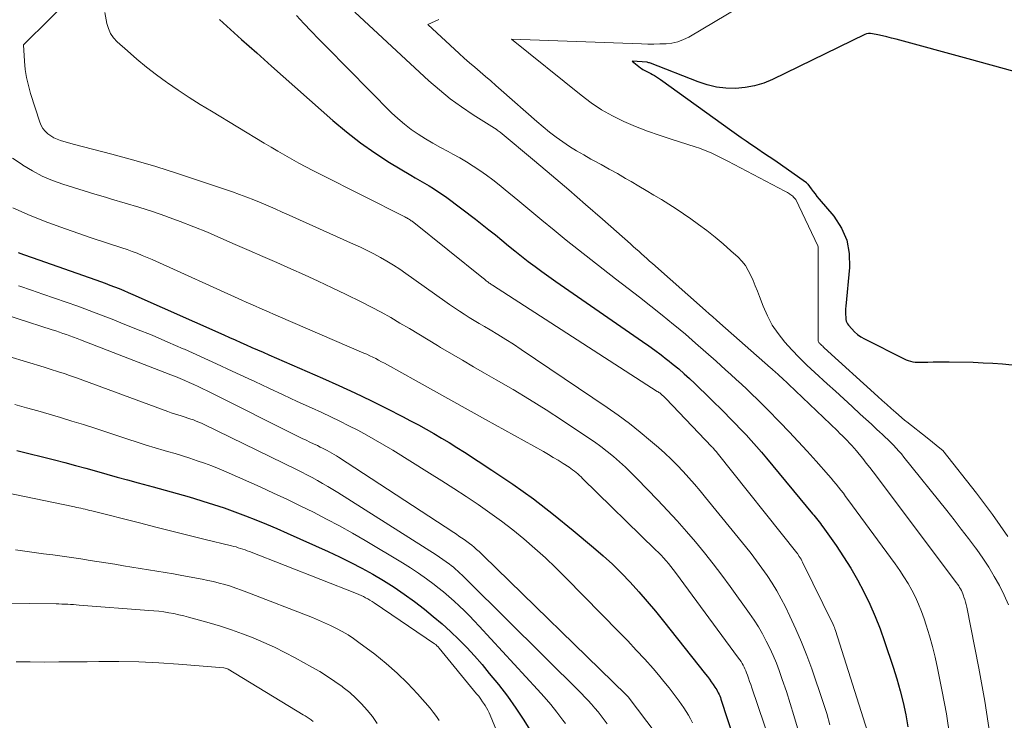
# Model space of a CAD drawing. Units: feet. Extents: x 1159172 to 1161672, y 7061370 to 7068870.
# Drawn here: x 1159455 to 1159537, y 7062675 to 7062734 of the extents above; entities that cross this region are included whole.
import ezdxf

# ---------------------------------------------------------------- set-up
doc = ezdxf.new("R2010")
doc.units = ezdxf.units.FT
doc.header["$MEASUREMENT"] = 0
doc.layers.add('Level 44', color=7, linetype='Continuous', lineweight=0)
doc.layers.add('Level 45', color=7, linetype='Continuous', lineweight=0)

msp = doc.modelspace()

# ---------------------------------------------------------------- linework, layer by layer
at = {"layer": 'Level 44', "color": 32, "linetype": 'Continuous', "lineweight": 30, "flags": 128}
for points, elevation in [([(1159471.32, 7062733.9), (1159471.93, 7062733.33), (1159472.55, 7062732.76), (1159473.18, 7062732.2), (1159473.81, 7062731.65), (1159474.44, 7062731.09), (1159475.07, 7062730.53), (1159475.69, 7062729.98), (1159480.82, 7062725.42), (1159481.95, 7062724.47), (1159483.12, 7062723.56), (1159484.33, 7062722.72), (1159485.57, 7062721.92), (1159487.34, 7062720.84), (1159487.72, 7062720.62), (1159488.1, 7062720.39), (1159488.48, 7062720.17), (1159488.87, 7062719.94), (1159489.25, 7062719.72), (1159489.62, 7062719.48), (1159489.99, 7062719.23), (1159490.35, 7062718.97), (1159492.77, 7062717.15), (1159493.33, 7062716.72), (1159493.88, 7062716.28), (1159494.43, 7062715.84), (1159494.98, 7062715.39), (1159495.52, 7062714.94), (1159496.07, 7062714.5), (1159496.62, 7062714.06), (1159497.18, 7062713.62), (1159497.75, 7062713.19), (1159498.32, 7062712.77), (1159498.9, 7062712.35), (1159499.48, 7062711.94), (1159506.76, 7062706.92), (1159507.28, 7062706.55), (1159507.79, 7062706.18), (1159508.3, 7062705.8), (1159508.8, 7062705.41), (1159508.85, 7062705.37), (1159509.32, 7062704.99), (1159509.78, 7062704.61), (1159510.23, 7062704.21), (1159510.68, 7062703.81), (1159511.12, 7062703.39), (1159511.55, 7062702.98), (1159511.99, 7062702.56), (1159512.42, 7062702.14), (1159513.61, 7062700.96), (1159514.07, 7062700.5), (1159514.52, 7062700.04), (1159514.97, 7062699.57), (1159515.42, 7062699.09), (1159515.86, 7062698.62), (1159516.29, 7062698.13), (1159516.71, 7062697.64), (1159517.13, 7062697.15), (1159521, 7062692.49), (1159521.11, 7062692.36), (1159521.22, 7062692.22), (1159521.33, 7062692.09), (1159521.44, 7062691.95), (1159521.54, 7062691.81), (1159521.65, 7062691.68), (1159521.75, 7062691.54), (1159521.85, 7062691.4), (1159522.96, 7062689.82), (1159523.59, 7062688.88), (1159524.19, 7062687.93), (1159524.75, 7062686.95), (1159525.28, 7062685.95), (1159525.78, 7062684.92), (1159526.23, 7062683.89), (1159526.65, 7062682.83), (1159527.03, 7062681.77), (1159527.73, 7062679.64), (1159528.04, 7062678.65), (1159528.32, 7062677.66), (1159528.57, 7062676.66), (1159528.8, 7062675.65), (1159528.98, 7062674.63)], 2250), ([(1159537.89, 7062729.54), (1159535.96, 7062730.06), (1159534.02, 7062730.59), (1159527.99, 7062732.23), (1159527.6, 7062732.33), (1159527.22, 7062732.43), (1159526.84, 7062732.52), (1159526.45, 7062732.61), (1159526.01, 7062732.7), (1159525.85, 7062732.72), (1159525.68, 7062732.72), (1159525.52, 7062732.68), (1159525.37, 7062732.62), (1159517.64, 7062728.86), (1159516.9, 7062728.56), (1159516.13, 7062728.32), (1159515.35, 7062728.18), (1159514.55, 7062728.11), (1159513.74, 7062728.14), (1159512.95, 7062728.23), (1159512.17, 7062728.41), (1159511.4, 7062728.66), (1159507.41, 7062730.23), (1159507.34, 7062730.26), (1159507.27, 7062730.27), (1159507.21, 7062730.29), (1159507.14, 7062730.3), (1159505.88, 7062730.4), (1159506.57, 7062729.84), (1159506.67, 7062729.77), (1159506.78, 7062729.7), (1159506.89, 7062729.64), (1159507, 7062729.58), (1159507.11, 7062729.53), (1159507.23, 7062729.47), (1159507.34, 7062729.41), (1159507.45, 7062729.36), (1159507.58, 7062729.29), (1159507.75, 7062729.19), (1159507.92, 7062729.08), (1159508.09, 7062728.98), (1159508.25, 7062728.86), (1159514.22, 7062724.57), (1159514.62, 7062724.29), (1159515.02, 7062724), (1159515.42, 7062723.72), (1159515.83, 7062723.45), (1159515.95, 7062723.36), (1159516.42, 7062723.05), (1159516.89, 7062722.73), (1159517.36, 7062722.41), (1159517.82, 7062722.09), (1159520.41, 7062720.3), (1159520.43, 7062720.28), (1159520.44, 7062720.27), (1159520.46, 7062720.25), (1159520.47, 7062720.24), (1159520.53, 7062720.16), (1159520.55, 7062720.15), (1159520.56, 7062720.13), (1159520.58, 7062720.11), (1159520.59, 7062720.09), (1159520.88, 7062719.69), (1159521.03, 7062719.48), (1159521.2, 7062719.27), (1159521.36, 7062719.06), (1159521.54, 7062718.85), (1159522.77, 7062717.4), (1159523.41, 7062716.42), (1159523.87, 7062715.39), (1159524.07, 7062714.28), (1159524.1, 7062713.12), (1159523.77, 7062709.87), (1159523.75, 7062709.64), (1159523.75, 7062709.41), (1159523.75, 7062709.18), (1159523.77, 7062708.95), (1159523.79, 7062708.77), (1159523.81, 7062708.63), (1159523.86, 7062708.5), (1159523.92, 7062708.38), (1159524, 7062708.27), (1159524.27, 7062707.97), (1159524.5, 7062707.72), (1159524.76, 7062707.5), (1159525.04, 7062707.31), (1159525.33, 7062707.14), (1159528.66, 7062705.47), (1159528.83, 7062705.39), (1159529.01, 7062705.32), (1159529.2, 7062705.27), (1159529.39, 7062705.22), (1159529.58, 7062705.19), (1159529.77, 7062705.17), (1159529.96, 7062705.17), (1159530.16, 7062705.17), (1159530.66, 7062705.19), (1159531.1, 7062705.21), (1159531.54, 7062705.22), (1159531.99, 7062705.22), (1159532.43, 7062705.22), (1159534.45, 7062705.17), (1159535.27, 7062705.14), (1159536.09, 7062705.1), (1159536.9, 7062705.04), (1159537.72, 7062704.96)], 2240), ([(1159454.45, 7062714.37), (1159454.69, 7062714.29), (1159454.92, 7062714.21), (1159455.16, 7062714.12), (1159455.39, 7062714.04), (1159455.63, 7062713.96), (1159460.98, 7062712.07), (1159461.37, 7062711.93), (1159461.76, 7062711.79), (1159462.15, 7062711.64), (1159462.53, 7062711.49), (1159462.92, 7062711.34), (1159463.3, 7062711.18), (1159463.68, 7062711.01), (1159464.06, 7062710.85), (1159471.68, 7062707.46), (1159472.15, 7062707.25), (1159472.63, 7062707.05), (1159473.1, 7062706.84), (1159473.57, 7062706.63), (1159474.04, 7062706.42), (1159474.51, 7062706.22), (1159474.98, 7062706.01), (1159475.46, 7062705.8), (1159479.96, 7062703.84), (1159481.32, 7062703.23), (1159482.67, 7062702.61), (1159484.01, 7062701.96), (1159485.34, 7062701.3), (1159486.66, 7062700.62), (1159487.32, 7062700.28), (1159487.98, 7062699.93), (1159488.63, 7062699.57), (1159489.28, 7062699.2), (1159489.93, 7062698.82), (1159490.57, 7062698.44), (1159491.2, 7062698.04), (1159491.83, 7062697.64), (1159494.14, 7062696.14), (1159495.9, 7062694.95), (1159497.62, 7062693.72), (1159499.3, 7062692.43), (1159500.95, 7062691.09), (1159502.65, 7062689.67), (1159503.45, 7062688.97), (1159504.23, 7062688.26), (1159504.99, 7062687.51), (1159505.73, 7062686.74), (1159506.44, 7062685.95), (1159507.14, 7062685.14), (1159507.83, 7062684.33), (1159508.5, 7062683.5), (1159512.02, 7062679.06), (1159512.19, 7062678.85), (1159512.35, 7062678.63), (1159512.51, 7062678.41), (1159512.67, 7062678.18), (1159512.82, 7062677.97), (1159512.9, 7062677.85), (1159512.97, 7062677.73), (1159513.04, 7062677.6), (1159513.1, 7062677.48), (1159513.16, 7062677.35), (1159513.22, 7062677.22), (1159513.27, 7062677.09), (1159513.31, 7062676.95), (1159516.16, 7062668.28)], 2260), ([(1159454.35, 7062697.78), (1159457.51, 7062696.99), (1159458.38, 7062696.77), (1159459.26, 7062696.54), (1159460.13, 7062696.3), (1159461.01, 7062696.06), (1159461.88, 7062695.81), (1159462.75, 7062695.56), (1159463.62, 7062695.32), (1159464.5, 7062695.08), (1159465.78, 7062694.73), (1159466.78, 7062694.45), (1159467.77, 7062694.17), (1159468.77, 7062693.89), (1159469.76, 7062693.59), (1159469.93, 7062693.54), (1159470.83, 7062693.26), (1159471.72, 7062692.97), (1159472.61, 7062692.65), (1159473.5, 7062692.32), (1159474.37, 7062691.97), (1159475.25, 7062691.61), (1159476.12, 7062691.24), (1159476.98, 7062690.86), (1159480.42, 7062689.31), (1159481.37, 7062688.87), (1159482.31, 7062688.41), (1159483.24, 7062687.93), (1159484.16, 7062687.43), (1159485.06, 7062686.9), (1159485.94, 7062686.34), (1159486.8, 7062685.75), (1159487.65, 7062685.13), (1159488.48, 7062684.49), (1159489.23, 7062683.89), (1159489.96, 7062683.27), (1159490.67, 7062682.62), (1159491.36, 7062681.96), (1159492.03, 7062681.27), (1159492.68, 7062680.57), (1159493.31, 7062679.85), (1159493.92, 7062679.11), (1159494.68, 7062678.17), (1159495.43, 7062677.2), (1159496.14, 7062676.21), (1159496.81, 7062675.19), (1159497.45, 7062674.15)], 2270)]:
    msp.add_lwpolyline(points, dxfattribs=dict(at, elevation=elevation))
at = {"layer": 'Level 45', "color": 32, "linetype": 'Continuous', "lineweight": 0, "flags": 128}
for points, elevation in [([(1159459.33, 7062736.14), (1159454.9, 7062731.76), (1159454.99, 7062730.39), (1159455.06, 7062729.7), (1159455.16, 7062729.03), (1159455.32, 7062728.36), (1159455.5, 7062727.7), (1159456.28, 7062725.29), (1159456.39, 7062725.02), (1159456.54, 7062724.76), (1159456.73, 7062724.53), (1159456.94, 7062724.32), (1159457.19, 7062724.14), (1159457.45, 7062723.98), (1159457.72, 7062723.86), (1159458, 7062723.75), (1159458.3, 7062723.67), (1159458.59, 7062723.58), (1159458.88, 7062723.5), (1159459.18, 7062723.42), (1159462.3, 7062722.6), (1159464.14, 7062722.09), (1159465.99, 7062721.56), (1159467.81, 7062720.98), (1159469.64, 7062720.38), (1159472.41, 7062719.44), (1159473.01, 7062719.22), (1159473.61, 7062719), (1159474.21, 7062718.77), (1159474.8, 7062718.53), (1159475.39, 7062718.28), (1159475.98, 7062718.02), (1159476.57, 7062717.76), (1159477.15, 7062717.5), (1159482.55, 7062715.08), (1159483.12, 7062714.82), (1159483.69, 7062714.54), (1159484.25, 7062714.25), (1159484.8, 7062713.95), (1159485.35, 7062713.63), (1159485.89, 7062713.3), (1159486.42, 7062712.96), (1159486.94, 7062712.6), (1159490.19, 7062710.29), (1159490.59, 7062710.01), (1159491, 7062709.73), (1159491.41, 7062709.46), (1159491.82, 7062709.19), (1159492.24, 7062708.93), (1159492.66, 7062708.67), (1159493.08, 7062708.42), (1159493.51, 7062708.17), (1159493.98, 7062707.89), (1159494.64, 7062707.49), (1159495.3, 7062707.09), (1159495.94, 7062706.68), (1159496.58, 7062706.25), (1159503.78, 7062701.39), (1159504.72, 7062700.73), (1159505.65, 7062700.05), (1159506.55, 7062699.33), (1159507.43, 7062698.6), (1159508.09, 7062698.03), (1159508.63, 7062697.55), (1159509.15, 7062697.06), (1159509.66, 7062696.55), (1159510.15, 7062696.02), (1159510.63, 7062695.49), (1159511.11, 7062694.95), (1159511.57, 7062694.4), (1159512.03, 7062693.84), (1159515.37, 7062689.75), (1159515.84, 7062689.15), (1159516.3, 7062688.55), (1159516.75, 7062687.93), (1159517.19, 7062687.31), (1159517.61, 7062686.67), (1159518.01, 7062686.03), (1159518.37, 7062685.36), (1159518.72, 7062684.69), (1159519.1, 7062683.9), (1159519.6, 7062682.82), (1159520.08, 7062681.72), (1159520.51, 7062680.61), (1159520.92, 7062679.48), (1159521.89, 7062676.66), (1159522.18, 7062675.74), (1159522.45, 7062674.81)], 2254), ([(1159516.97, 7062736.2), (1159510.63, 7062732.42), (1159510.17, 7062732.2), (1159509.71, 7062732.02), (1159509.22, 7062731.91), (1159508.72, 7062731.85), (1159508.21, 7062731.84), (1159507.7, 7062731.83), (1159507.19, 7062731.83), (1159506.67, 7062731.84), (1159495.77, 7062732.25), (1159501.61, 7062727.54), (1159502.46, 7062726.91), (1159503.33, 7062726.33), (1159504.25, 7062725.82), (1159505.2, 7062725.35), (1159506.17, 7062724.93), (1159507.16, 7062724.54), (1159508.15, 7062724.19), (1159509.16, 7062723.85), (1159511.17, 7062723.23), (1159511.53, 7062723.11), (1159511.87, 7062722.98), (1159512.22, 7062722.84), (1159512.56, 7062722.68), (1159512.89, 7062722.52), (1159513.23, 7062722.36), (1159513.56, 7062722.19), (1159513.89, 7062722.02), (1159518.68, 7062719.51), (1159518.78, 7062719.45), (1159518.88, 7062719.4), (1159518.97, 7062719.34), (1159519.07, 7062719.28), (1159519.09, 7062719.26), (1159519.17, 7062719.21), (1159519.25, 7062719.14), (1159519.33, 7062719.08), (1159519.41, 7062719.01), (1159519.6, 7062718.82), (1159521.43, 7062714.92), (1159521.46, 7062714.84), (1159521.46, 7062714.75), (1159521.46, 7062713.89), (1159521.46, 7062707.03), (1159521.46, 7062706.98), (1159521.47, 7062706.93), (1159521.49, 7062706.88), (1159521.52, 7062706.84), (1159521.55, 7062706.79), (1159521.58, 7062706.75), (1159521.62, 7062706.71), (1159521.66, 7062706.68), (1159521.71, 7062706.63), (1159521.78, 7062706.57), (1159521.84, 7062706.51), (1159521.91, 7062706.45), (1159521.97, 7062706.39), (1159526.46, 7062702.32), (1159526.83, 7062701.98), (1159527.21, 7062701.64), (1159527.58, 7062701.3), (1159527.96, 7062700.96), (1159528.7, 7062700.31), (1159528.81, 7062700.23), (1159528.89, 7062700.19), (1159530.58, 7062698.83), (1159531.8, 7062697.88), (1159531.9, 7062697.79), (1159534.71, 7062694.22), (1159536.06, 7062692.41), (1159537.36, 7062690.58)], 2242), ([(1159461.71, 7062734.47), (1159461.89, 7062733.56), (1159462.02, 7062733.13), (1159462.2, 7062732.72), (1159462.46, 7062732.36), (1159462.76, 7062732.03), (1159463.62, 7062731.25), (1159464.41, 7062730.56), (1159465.21, 7062729.89), (1159466.04, 7062729.26), (1159466.89, 7062728.64), (1159466.97, 7062728.59), (1159467.87, 7062727.97), (1159468.79, 7062727.36), (1159469.71, 7062726.77), (1159470.64, 7062726.2), (1159475.06, 7062723.54), (1159475.64, 7062723.19), (1159476.22, 7062722.85), (1159476.8, 7062722.52), (1159477.38, 7062722.19), (1159477.97, 7062721.86), (1159478.56, 7062721.54), (1159479.15, 7062721.23), (1159479.75, 7062720.93), (1159486.85, 7062717.35), (1159486.93, 7062717.31), (1159487.01, 7062717.27), (1159487.08, 7062717.23), (1159487.16, 7062717.18), (1159487.24, 7062717.13), (1159487.31, 7062717.08), (1159487.38, 7062717.03), (1159487.45, 7062716.98), (1159493.43, 7062712.2), (1159493.49, 7062712.15), (1159493.55, 7062712.11), (1159493.61, 7062712.05), (1159493.67, 7062712), (1159493.73, 7062711.95), (1159493.79, 7062711.9), (1159493.86, 7062711.86), (1159493.92, 7062711.81), (1159493.99, 7062711.76), (1159494.05, 7062711.71), (1159494.12, 7062711.67), (1159494.19, 7062711.63), (1159507.99, 7062702.73), (1159508.06, 7062702.69), (1159508.12, 7062702.64), (1159508.19, 7062702.6), (1159508.25, 7062702.55), (1159508.32, 7062702.5), (1159508.37, 7062702.45), (1159508.43, 7062702.4), (1159508.48, 7062702.35), (1159508.54, 7062702.3), (1159508.59, 7062702.24), (1159508.64, 7062702.19), (1159508.7, 7062702.14), (1159512.57, 7062698.09), (1159512.63, 7062698.03), (1159512.68, 7062697.97), (1159512.73, 7062697.91), (1159512.79, 7062697.85), (1159512.84, 7062697.79), (1159512.89, 7062697.73), (1159512.95, 7062697.67), (1159513, 7062697.6), (1159519.67, 7062689.22), (1159519.73, 7062689.15), (1159519.88, 7062688.91), (1159519.96, 7062688.8), (1159520.03, 7062688.68), (1159520.09, 7062688.55), (1159520.16, 7062688.43), (1159522.72, 7062683.2), (1159522.77, 7062683.08), (1159522.82, 7062682.96), (1159522.87, 7062682.83), (1159522.91, 7062682.71), (1159525.59, 7062674.24)], 2252), ([(1159477.76, 7062734.21), (1159478.39, 7062733.55), (1159479.01, 7062732.9), (1159479.64, 7062732.25), (1159480.28, 7062731.6), (1159485.74, 7062726.08), (1159486.26, 7062725.59), (1159486.81, 7062725.12), (1159487.38, 7062724.68), (1159487.97, 7062724.28), (1159488.58, 7062723.89), (1159489.2, 7062723.52), (1159489.83, 7062723.17), (1159490.47, 7062722.83), (1159490.86, 7062722.62), (1159491.44, 7062722.3), (1159492.02, 7062721.97), (1159492.58, 7062721.61), (1159493.14, 7062721.24), (1159493.68, 7062720.85), (1159494.22, 7062720.45), (1159494.74, 7062720.04), (1159495.26, 7062719.62), (1159496.3, 7062718.75), (1159497.31, 7062717.91), (1159498.33, 7062717.08), (1159499.34, 7062716.24), (1159500.36, 7062715.41), (1159501.39, 7062714.59), (1159502.42, 7062713.77), (1159503.45, 7062712.96), (1159504.49, 7062712.16), (1159505.55, 7062711.36), (1159506.51, 7062710.62), (1159507.46, 7062709.87), (1159508.41, 7062709.11), (1159509.35, 7062708.34), (1159509.46, 7062708.25), (1159510.34, 7062707.52), (1159511.2, 7062706.78), (1159512.06, 7062706.03), (1159512.91, 7062705.27), (1159513.7, 7062704.55), (1159514.15, 7062704.15), (1159514.59, 7062703.74), (1159515.04, 7062703.33), (1159515.48, 7062702.91), (1159515.92, 7062702.5), (1159516.35, 7062702.08), (1159516.78, 7062701.65), (1159517.21, 7062701.22), (1159518.25, 7062700.16), (1159519.03, 7062699.36), (1159519.79, 7062698.55), (1159520.55, 7062697.73), (1159521.29, 7062696.9), (1159522.34, 7062695.71), (1159522.55, 7062695.47), (1159522.76, 7062695.22), (1159522.97, 7062694.97), (1159523.17, 7062694.72), (1159523.37, 7062694.46), (1159523.57, 7062694.2), (1159523.76, 7062693.94), (1159523.96, 7062693.68), (1159527.92, 7062688.28), (1159528.29, 7062687.74), (1159528.65, 7062687.2), (1159528.99, 7062686.64), (1159529.31, 7062686.07), (1159529.6, 7062685.49), (1159529.87, 7062684.9), (1159530.11, 7062684.29), (1159530.34, 7062683.68), (1159530.51, 7062683.15), (1159530.79, 7062682.26), (1159531.04, 7062681.37), (1159531.27, 7062680.46), (1159531.47, 7062679.55), (1159531.86, 7062677.6), (1159532.2, 7062675.71), (1159532.48, 7062673.81)], 2248), ([(1159482.65, 7062734.5), (1159488.86, 7062728.76), (1159489.74, 7062727.99), (1159490.65, 7062727.25), (1159491.6, 7062726.56), (1159492.58, 7062725.91), (1159494.57, 7062724.65), (1159494.59, 7062724.63), (1159494.82, 7062724.46), (1159497.71, 7062722.05), (1159499.14, 7062720.85), (1159500.57, 7062719.63), (1159501.99, 7062718.4), (1159503.4, 7062717.17), (1159505.74, 7062715.09), (1159505.97, 7062714.88), (1159506.2, 7062714.68), (1159506.43, 7062714.47), (1159506.66, 7062714.27), (1159506.89, 7062714.06), (1159507.12, 7062713.86), (1159507.35, 7062713.65), (1159507.58, 7062713.45), (1159512.04, 7062709.5), (1159512.34, 7062709.23), (1159512.64, 7062708.97), (1159512.94, 7062708.7), (1159513.24, 7062708.44), (1159517.47, 7062704.72), (1159517.59, 7062704.62), (1159517.7, 7062704.51), (1159517.82, 7062704.41), (1159517.93, 7062704.31), (1159518.05, 7062704.2), (1159518.16, 7062704.1), (1159518.27, 7062703.99), (1159518.39, 7062703.89), (1159523.09, 7062699.42), (1159523.29, 7062699.22), (1159523.5, 7062699.02), (1159523.7, 7062698.81), (1159523.9, 7062698.61), (1159524.09, 7062698.4), (1159524.29, 7062698.19), (1159524.47, 7062697.97), (1159524.66, 7062697.75), (1159524.9, 7062697.47), (1159525.2, 7062697.1), (1159525.49, 7062696.73), (1159525.78, 7062696.36), (1159526.07, 7062695.99), (1159533.05, 7062686.7), (1159533.14, 7062686.58), (1159533.23, 7062686.45), (1159533.31, 7062686.32), (1159533.39, 7062686.19), (1159533.46, 7062686.05), (1159533.53, 7062685.91), (1159533.58, 7062685.77), (1159533.64, 7062685.62), (1159533.67, 7062685.5), (1159533.74, 7062685.29), (1159533.8, 7062685.08), (1159533.85, 7062684.87), (1159533.9, 7062684.66), (1159534.93, 7062679.56), (1159535.42, 7062676.79), (1159535.83, 7062674.01)], 2246), ([(1159489.7, 7062733.9), (1159488.77, 7062733.46), (1159491.39, 7062731.05), (1159491.82, 7062730.65), (1159492.26, 7062730.26), (1159492.7, 7062729.88), (1159493.15, 7062729.5), (1159493.6, 7062729.12), (1159494.04, 7062728.74), (1159494.48, 7062728.35), (1159494.92, 7062727.97), (1159497.89, 7062725.34), (1159498.42, 7062724.89), (1159498.95, 7062724.45), (1159499.51, 7062724.04), (1159500.07, 7062723.63), (1159500.65, 7062723.25), (1159501.23, 7062722.88), (1159501.83, 7062722.54), (1159502.43, 7062722.2), (1159502.59, 7062722.11), (1159503.28, 7062721.74), (1159503.97, 7062721.36), (1159504.65, 7062720.98), (1159505.33, 7062720.58), (1159505.8, 7062720.31), (1159506.44, 7062719.93), (1159507.07, 7062719.56), (1159507.7, 7062719.18), (1159508.33, 7062718.8), (1159508.96, 7062718.42), (1159509.57, 7062718.02), (1159510.18, 7062717.61), (1159510.79, 7062717.19), (1159511.44, 7062716.72), (1159512.14, 7062716.2), (1159512.83, 7062715.66), (1159513.5, 7062715.1), (1159514.16, 7062714.51), (1159514.75, 7062713.97), (1159515.08, 7062713.63), (1159515.37, 7062713.27), (1159515.61, 7062712.87), (1159515.83, 7062712.45), (1159516.01, 7062712.01), (1159516.19, 7062711.58), (1159516.37, 7062711.13), (1159516.54, 7062710.69), (1159516.85, 7062709.88), (1159517.21, 7062709.07), (1159517.62, 7062708.29), (1159518.11, 7062707.57), (1159518.66, 7062706.87), (1159519.26, 7062706.21), (1159519.88, 7062705.57), (1159520.52, 7062704.94), (1159521.17, 7062704.33), (1159522.22, 7062703.38), (1159522.92, 7062702.75), (1159523.61, 7062702.11), (1159524.3, 7062701.47), (1159524.99, 7062700.83), (1159525.92, 7062699.98), (1159526.14, 7062699.76), (1159526.38, 7062699.55), (1159526.61, 7062699.34), (1159526.84, 7062699.13), (1159527.07, 7062698.91), (1159527.3, 7062698.7), (1159527.52, 7062698.48), (1159527.74, 7062698.26), (1159527.77, 7062698.23), (1159528, 7062697.99), (1159528.22, 7062697.74), (1159528.44, 7062697.49), (1159528.65, 7062697.23), (1159532.23, 7062692.75), (1159532.84, 7062691.98), (1159533.45, 7062691.2), (1159534.05, 7062690.42), (1159534.64, 7062689.63), (1159534.75, 7062689.48), (1159535.26, 7062688.75), (1159535.75, 7062688.01), (1159536.21, 7062687.24), (1159536.64, 7062686.46), (1159537.04, 7062685.66), (1159537.41, 7062684.85)], 2244), ([(1159454, 7062722.28), (1159454.8, 7062721.73), (1159454.86, 7062721.68), (1159455.66, 7062721.21), (1159456.48, 7062720.77), (1159457.33, 7062720.41), (1159458.2, 7062720.09), (1159459.09, 7062719.8), (1159459.99, 7062719.53), (1159460.88, 7062719.26), (1159461.78, 7062719), (1159462.28, 7062718.85), (1159463.43, 7062718.51), (1159464.57, 7062718.16), (1159465.71, 7062717.79), (1159466.84, 7062717.4), (1159466.89, 7062717.38), (1159468.04, 7062716.96), (1159469.18, 7062716.52), (1159470.31, 7062716.06), (1159471.44, 7062715.58), (1159472.64, 7062715.05), (1159473.8, 7062714.54), (1159474.96, 7062714.03), (1159476.13, 7062713.52), (1159477.29, 7062713.01), (1159478.45, 7062712.49), (1159479.6, 7062711.96), (1159480.75, 7062711.42), (1159481.89, 7062710.87), (1159483.24, 7062710.21), (1159484.05, 7062709.8), (1159484.86, 7062709.37), (1159485.66, 7062708.92), (1159486.44, 7062708.46), (1159487.23, 7062707.99), (1159488.01, 7062707.52), (1159488.79, 7062707.05), (1159489.57, 7062706.58), (1159489.84, 7062706.42), (1159490.76, 7062705.88), (1159491.68, 7062705.34), (1159492.61, 7062704.8), (1159493.53, 7062704.27), (1159494.5, 7062703.71), (1159495.91, 7062702.89), (1159497.3, 7062702.05), (1159498.68, 7062701.18), (1159500.04, 7062700.3), (1159502.18, 7062698.88), (1159502.73, 7062698.5), (1159503.27, 7062698.11), (1159503.8, 7062697.69), (1159504.32, 7062697.27), (1159504.82, 7062696.83), (1159505.32, 7062696.38), (1159505.8, 7062695.91), (1159506.28, 7062695.44), (1159508.04, 7062693.62), (1159508.85, 7062692.76), (1159509.65, 7062691.9), (1159510.43, 7062691.01), (1159511.2, 7062690.12), (1159511.95, 7062689.21), (1159512.68, 7062688.29), (1159513.39, 7062687.35), (1159514.09, 7062686.4), (1159515.72, 7062684.13), (1159516.1, 7062683.57), (1159516.46, 7062683), (1159516.8, 7062682.42), (1159517.12, 7062681.82), (1159517.42, 7062681.22), (1159517.7, 7062680.6), (1159517.96, 7062679.97), (1159518.2, 7062679.34), (1159518.46, 7062678.61), (1159518.8, 7062677.6), (1159519.13, 7062676.59), (1159519.43, 7062675.57), (1159519.72, 7062674.55)], 2256), ([(1159454.02, 7062718.1), (1159455.47, 7062717.47), (1159456.94, 7062716.89), (1159458.43, 7062716.35), (1159460.57, 7062715.61), (1159461, 7062715.46), (1159461.43, 7062715.32), (1159461.86, 7062715.18), (1159462.29, 7062715.04), (1159462.72, 7062714.9), (1159463.15, 7062714.76), (1159463.58, 7062714.61), (1159464.01, 7062714.46), (1159464.43, 7062714.3), (1159464.85, 7062714.13), (1159465.27, 7062713.96), (1159465.68, 7062713.77), (1159473.19, 7062710.38), (1159473.57, 7062710.2), (1159473.95, 7062710.03), (1159474.33, 7062709.87), (1159474.71, 7062709.7), (1159475.09, 7062709.53), (1159475.47, 7062709.37), (1159475.85, 7062709.2), (1159476.23, 7062709.04), (1159483.41, 7062705.95), (1159483.66, 7062705.84), (1159483.91, 7062705.72), (1159484.16, 7062705.6), (1159484.41, 7062705.48), (1159484.65, 7062705.35), (1159484.9, 7062705.22), (1159485.14, 7062705.09), (1159485.38, 7062704.96), (1159487.8, 7062703.61), (1159489.25, 7062702.8), (1159490.7, 7062701.99), (1159492.15, 7062701.19), (1159493.6, 7062700.38), (1159498.45, 7062697.69), (1159498.87, 7062697.45), (1159499.28, 7062697.21), (1159499.69, 7062696.96), (1159500.1, 7062696.7), (1159500.6, 7062696.38), (1159500.75, 7062696.27), (1159500.9, 7062696.17), (1159501.05, 7062696.06), (1159501.19, 7062695.94), (1159501.33, 7062695.82), (1159501.47, 7062695.7), (1159501.6, 7062695.57), (1159501.73, 7062695.45), (1159507.85, 7062689.47), (1159508.08, 7062689.25), (1159508.3, 7062689.02), (1159508.51, 7062688.79), (1159508.72, 7062688.55), (1159508.93, 7062688.31), (1159509.13, 7062688.06), (1159509.33, 7062687.81), (1159509.52, 7062687.56), (1159514.8, 7062680.39), (1159514.9, 7062680.25), (1159515, 7062680.1), (1159515.09, 7062679.95), (1159515.18, 7062679.8), (1159515.26, 7062679.64), (1159515.33, 7062679.49), (1159515.4, 7062679.32), (1159515.46, 7062679.16), (1159515.53, 7062678.96), (1159515.63, 7062678.7), (1159515.72, 7062678.43), (1159515.82, 7062678.17), (1159515.91, 7062677.9), (1159519.54, 7062667.21)], 2258), ([(1159454.5, 7062711.58), (1159454.59, 7062711.55), (1159455.57, 7062711.22), (1159456.54, 7062710.88), (1159457.51, 7062710.55), (1159458.48, 7062710.21), (1159459.45, 7062709.86), (1159460.41, 7062709.51), (1159461.37, 7062709.15), (1159462.33, 7062708.78), (1159463.06, 7062708.49), (1159464.37, 7062707.96), (1159465.68, 7062707.43), (1159466.99, 7062706.87), (1159468.29, 7062706.3), (1159468.38, 7062706.26), (1159469.72, 7062705.66), (1159471.06, 7062705.05), (1159472.39, 7062704.44), (1159473.72, 7062703.82), (1159474.27, 7062703.56), (1159475.46, 7062703), (1159476.65, 7062702.45), (1159477.84, 7062701.9), (1159479.04, 7062701.36), (1159479.89, 7062700.96), (1159480.65, 7062700.61), (1159481.41, 7062700.24), (1159482.16, 7062699.86), (1159482.91, 7062699.48), (1159483.65, 7062699.07), (1159484.38, 7062698.66), (1159485.11, 7062698.23), (1159485.83, 7062697.8), (1159488.92, 7062695.88), (1159489.94, 7062695.24), (1159490.96, 7062694.59), (1159491.97, 7062693.93), (1159492.98, 7062693.26), (1159493.97, 7062692.57), (1159494.94, 7062691.87), (1159495.89, 7062691.13), (1159496.82, 7062690.37), (1159497.73, 7062689.58), (1159498.62, 7062688.78), (1159499.5, 7062687.95), (1159500.35, 7062687.1), (1159504.78, 7062682.59), (1159505.51, 7062681.84), (1159506.23, 7062681.07), (1159506.94, 7062680.29), (1159507.63, 7062679.51), (1159508.09, 7062678.98), (1159508.54, 7062678.44), (1159508.98, 7062677.9), (1159509.41, 7062677.34), (1159509.82, 7062676.78), (1159510.21, 7062676.23), (1159510.41, 7062675.92), (1159510.61, 7062675.62), (1159510.78, 7062675.3), (1159510.94, 7062674.97)], 2262), ([(1159451.42, 7062709.8), (1159457.31, 7062707.9), (1159457.61, 7062707.8), (1159457.91, 7062707.7), (1159458.2, 7062707.59), (1159458.5, 7062707.49), (1159458.8, 7062707.39), (1159459.09, 7062707.28), (1159459.39, 7062707.17), (1159459.68, 7062707.05), (1159467.25, 7062704.13), (1159467.64, 7062703.97), (1159468.02, 7062703.82), (1159468.41, 7062703.65), (1159468.79, 7062703.49), (1159469.17, 7062703.32), (1159469.54, 7062703.14), (1159469.92, 7062702.96), (1159470.29, 7062702.78), (1159478.26, 7062698.8), (1159478.58, 7062698.65), (1159478.89, 7062698.49), (1159479.21, 7062698.34), (1159479.52, 7062698.19), (1159479.76, 7062698.07), (1159479.96, 7062697.98), (1159480.16, 7062697.88), (1159480.35, 7062697.78), (1159480.54, 7062697.68), (1159480.73, 7062697.57), (1159480.92, 7062697.46), (1159481.11, 7062697.34), (1159481.29, 7062697.23), (1159490.94, 7062690.91), (1159491.16, 7062690.76), (1159491.38, 7062690.62), (1159491.6, 7062690.47), (1159491.82, 7062690.32), (1159492.04, 7062690.16), (1159492.25, 7062690), (1159492.46, 7062689.84), (1159492.66, 7062689.68), (1159492.86, 7062689.5), (1159493.06, 7062689.33), (1159493.25, 7062689.15), (1159493.44, 7062688.97), (1159505.36, 7062677.34), (1159505.38, 7062677.32), (1159505.4, 7062677.3), (1159505.41, 7062677.29), (1159505.43, 7062677.27), (1159505.49, 7062677.21), (1159505.51, 7062677.19), (1159505.52, 7062677.17), (1159505.54, 7062677.16), (1159505.55, 7062677.14), (1159507.89, 7062674.06)], 2264), ([(1159450.68, 7062706.56), (1159456.64, 7062704.76), (1159456.98, 7062704.66), (1159457.32, 7062704.55), (1159457.66, 7062704.44), (1159458, 7062704.33), (1159458.34, 7062704.22), (1159458.68, 7062704.1), (1159459.01, 7062703.98), (1159459.35, 7062703.86), (1159467, 7062701.05), (1159467.28, 7062700.95), (1159467.56, 7062700.86), (1159467.84, 7062700.77), (1159468.12, 7062700.68), (1159468.21, 7062700.65), (1159468.44, 7062700.58), (1159468.68, 7062700.5), (1159468.91, 7062700.42), (1159469.15, 7062700.34), (1159469.38, 7062700.25), (1159469.6, 7062700.16), (1159469.83, 7062700.06), (1159470.05, 7062699.95), (1159477.76, 7062696.2), (1159478.21, 7062695.97), (1159478.65, 7062695.75), (1159479.09, 7062695.51), (1159479.53, 7062695.27), (1159479.96, 7062695.03), (1159480.39, 7062694.78), (1159480.82, 7062694.52), (1159481.24, 7062694.26), (1159489.48, 7062689.03), (1159489.76, 7062688.84), (1159490.04, 7062688.66), (1159490.31, 7062688.46), (1159490.58, 7062688.26), (1159490.72, 7062688.15), (1159490.91, 7062688), (1159491.1, 7062687.84), (1159491.28, 7062687.68), (1159491.46, 7062687.52), (1159491.64, 7062687.35), (1159491.81, 7062687.18), (1159491.99, 7062687.01), (1159492.16, 7062686.84), (1159501.63, 7062677.43), (1159501.92, 7062677.13), (1159502.21, 7062676.83), (1159502.49, 7062676.52), (1159502.77, 7062676.21), (1159503.04, 7062675.89), (1159503.3, 7062675.56), (1159503.54, 7062675.22), (1159503.78, 7062674.88)], 2266), ([(1159454.19, 7062701.64), (1159455.15, 7062701.37), (1159456.11, 7062701.1), (1159457.07, 7062700.82), (1159458.02, 7062700.54), (1159458.97, 7062700.25), (1159459.92, 7062699.95), (1159460.87, 7062699.65), (1159463.66, 7062698.73), (1159464.42, 7062698.48), (1159465.18, 7062698.24), (1159465.94, 7062698.01), (1159466.7, 7062697.79), (1159466.98, 7062697.71), (1159467.6, 7062697.53), (1159468.22, 7062697.33), (1159468.84, 7062697.14), (1159469.46, 7062696.93), (1159470.07, 7062696.71), (1159470.68, 7062696.49), (1159471.29, 7062696.24), (1159471.88, 7062695.99), (1159474.72, 7062694.73), (1159475.85, 7062694.22), (1159476.97, 7062693.7), (1159478.08, 7062693.16), (1159479.19, 7062692.61), (1159480.29, 7062692.04), (1159481.38, 7062691.46), (1159482.46, 7062690.85), (1159483.53, 7062690.23), (1159486.65, 7062688.36), (1159487.33, 7062687.94), (1159488, 7062687.5), (1159488.65, 7062687.04), (1159489.29, 7062686.56), (1159489.62, 7062686.3), (1159490.08, 7062685.94), (1159490.53, 7062685.56), (1159490.97, 7062685.17), (1159491.4, 7062684.77), (1159491.83, 7062684.35), (1159492.25, 7062683.94), (1159492.65, 7062683.51), (1159493.06, 7062683.08), (1159497.96, 7062677.77), (1159498.52, 7062677.14), (1159499.06, 7062676.51), (1159499.57, 7062675.86), (1159500.07, 7062675.19), (1159500.29, 7062674.9)], 2268), ([(1159450.92, 7062694.77), (1159459.18, 7062693.06), (1159459.36, 7062693.02), (1159459.54, 7062692.98), (1159459.72, 7062692.94), (1159459.9, 7062692.9), (1159460.08, 7062692.86), (1159460.26, 7062692.81), (1159460.44, 7062692.77), (1159460.62, 7062692.72), (1159464.63, 7062691.71), (1159465.98, 7062691.37), (1159467.33, 7062691.03), (1159468.67, 7062690.7), (1159470.02, 7062690.36), (1159472.33, 7062689.8), (1159472.52, 7062689.75), (1159472.71, 7062689.7), (1159472.9, 7062689.64), (1159473.09, 7062689.58), (1159473.28, 7062689.52), (1159473.47, 7062689.45), (1159473.65, 7062689.38), (1159473.84, 7062689.31), (1159482.81, 7062685.79), (1159483, 7062685.71), (1159483.19, 7062685.63), (1159483.38, 7062685.54), (1159483.56, 7062685.45), (1159483.74, 7062685.35), (1159483.92, 7062685.25), (1159484.1, 7062685.14), (1159484.27, 7062685.02), (1159489.32, 7062681.6), (1159489.43, 7062681.52), (1159489.53, 7062681.43), (1159489.63, 7062681.34), (1159489.72, 7062681.23), (1159492.86, 7062677.41), (1159493.03, 7062677.19), (1159493.2, 7062676.96), (1159493.36, 7062676.74), (1159493.51, 7062676.5), (1159493.56, 7062676.43), (1159493.68, 7062676.23), (1159493.8, 7062676.02), (1159493.9, 7062675.82), (1159493.99, 7062675.6), (1159496.19, 7062670.26)], 2272), ([(1159454.23, 7062689.46), (1159455.01, 7062689.35), (1159455.79, 7062689.24), (1159456.58, 7062689.13), (1159457.36, 7062689.03), (1159458.15, 7062688.92), (1159458.93, 7062688.82), (1159459.71, 7062688.7), (1159460.49, 7062688.58), (1159462.57, 7062688.25), (1159463.27, 7062688.13), (1159463.98, 7062688.02), (1159464.68, 7062687.91), (1159465.38, 7062687.8), (1159466.08, 7062687.68), (1159466.78, 7062687.57), (1159467.48, 7062687.44), (1159468.18, 7062687.32), (1159469.88, 7062687), (1159470.36, 7062686.9), (1159470.83, 7062686.8), (1159471.3, 7062686.68), (1159471.77, 7062686.55), (1159472.24, 7062686.41), (1159472.7, 7062686.26), (1159473.16, 7062686.09), (1159473.61, 7062685.92), (1159479.11, 7062683.78), (1159479.62, 7062683.58), (1159480.13, 7062683.36), (1159480.63, 7062683.12), (1159481.13, 7062682.88), (1159481.61, 7062682.61), (1159482.09, 7062682.33), (1159482.55, 7062682.03), (1159483, 7062681.71), (1159484.34, 7062680.71), (1159485.29, 7062679.94), (1159486.21, 7062679.14), (1159487.08, 7062678.29), (1159487.91, 7062677.39), (1159488.96, 7062676.19), (1159489.23, 7062675.86), (1159489.49, 7062675.51), (1159489.71, 7062675.16)], 2274), ([(1159453.17, 7062684.99), (1159457.64, 7062684.94), (1159457.88, 7062684.93), (1159458.12, 7062684.92), (1159458.36, 7062684.91), (1159458.61, 7062684.9), (1159458.85, 7062684.89), (1159459.09, 7062684.87), (1159459.33, 7062684.86), (1159459.57, 7062684.84), (1159465.41, 7062684.39), (1159465.83, 7062684.36), (1159466.25, 7062684.31), (1159466.67, 7062684.26), (1159467.09, 7062684.19), (1159467.51, 7062684.12), (1159467.92, 7062684.03), (1159468.33, 7062683.94), (1159468.74, 7062683.83), (1159470.47, 7062683.34), (1159471.41, 7062683.06), (1159472.33, 7062682.76), (1159473.25, 7062682.43), (1159474.15, 7062682.08), (1159475.05, 7062681.7), (1159475.93, 7062681.3), (1159476.8, 7062680.87), (1159477.66, 7062680.41), (1159479.07, 7062679.64), (1159479.72, 7062679.26), (1159480.36, 7062678.86), (1159480.98, 7062678.44), (1159481.6, 7062678), (1159481.69, 7062677.94), (1159482.23, 7062677.5), (1159482.75, 7062677.04), (1159483.23, 7062676.55), (1159483.7, 7062676.03), (1159484.13, 7062675.49), (1159484.53, 7062674.92)], 2276), ([(1159454.29, 7062680.09), (1159455.48, 7062680.07), (1159456.67, 7062680.06), (1159457.86, 7062680.07), (1159459.04, 7062680.08), (1159460.23, 7062680.09), (1159461.21, 7062680.11), (1159462.88, 7062680.11), (1159464.56, 7062680.08), (1159466.23, 7062680), (1159467.9, 7062679.89), (1159471.7, 7062679.57), (1159472, 7062679.49), (1159472.06, 7062679.47), (1159478.33, 7062675.65), (1159478.5, 7062675.55), (1159478.66, 7062675.44), (1159478.83, 7062675.32), (1159478.99, 7062675.21), (1159479.02, 7062675.19), (1159479.16, 7062675.07)], 2278)]:
    msp.add_lwpolyline(points, dxfattribs=dict(at, elevation=elevation))

doc.saveas('drawing.dxf')
